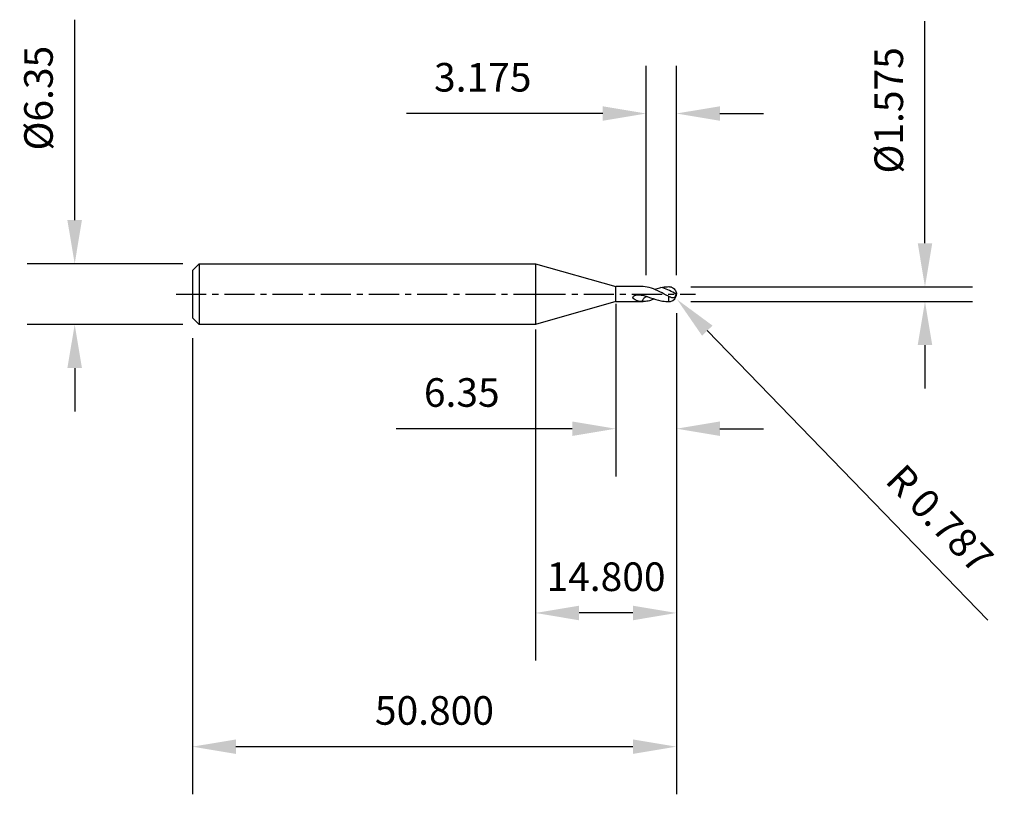
# Model space of a CAD drawing. Extents: x -54 to 49, y -52 to 29.
import ezdxf

# ---------------------------------------------------------------- set-up
doc = ezdxf.new("R2010")
doc.units = 0
doc.header["$MEASUREMENT"] = 0
doc.linetypes.add('CENTER', pattern=[5.059896, 3.162435, -0.632487, 0.632487, -0.632487])
doc.layers.get('Defpoints').update_dxf_attribs({"linetype": 'CONTINUOUS'})
for name, color, linetype in [('1', 4, 'CONTINUOUS'), ('2', 7, 'CONTINUOUS'), ('4', 2, 'CENTER'), ('SK1', 4, 'CONTINUOUS'), ('SK2', 7, 'CONTINUOUS'), ('SK4', 2, 'CENTER')]:
    doc.layers.add(name, color=color, linetype=linetype)
doc.styles.add('SANDVIK_STYLE', font='simplex.shx', dxfattribs={"height": 3})
doc.dimstyles.new('SANDVIK_DIM', dxfattribs={"dimscale": 0, "dimtxt": 4.5, "dimasz": 4.57, "dimexe": 5, "dimexo": 0, "dimgap": 2.3, "dimtad": 1, "dimdsep": 46, "dimtxsty": 'SANDVIK_STYLE', "dimcen": 0.09, "dimclrd": 256, "dimclre": 256, "dimclrt": 256, "dimadec": 0, "dimazin": 0, "dimtfac": 1, "dimtofl": 0, "dimtmove": 2, "dimatfit": 3, "dimfxl": 1, "dimtolj": 1, "dimtzin": 0, "dimarcsym": 0})

# ---------------------------------------------------------------- blocks, each defined once
blk = doc.blocks.new('*D13')
at = {"layer": 'Defpoints', "color": 0, "transparency": 16777216}
for p in [(-37.01, 3.19), (-48.37, -3.19), (-37.01, -3.19)]:
    blk.add_point(p, dxfattribs=at)
at = {"layer": 'SK2', "lineweight": -2, "transparency": 16777216}
for p, q in [((-48.37, 7.77), (-48.37, 28.79)), ((-37.01, 3.19), (-53.37, 3.19)), ((-37.01, -3.19), (-53.37, -3.19)), ((-48.37, -7.76), (-48.37, -12.33))]:
    blk.add_line(p, q, dxfattribs=at)
at = {"layer": 'SK2', "transparency": 16777216}
for points in [[(-49.14, 7.77), (-47.61, 7.77), (-48.37, 3.19)], [(-49.14, -7.76), (-47.61, -7.76), (-48.37, -3.19)]]:
    blk.add_solid(points, dxfattribs=at)
at = {"layer": 'SK2', "transparency": 16777216, "insert": (-52.17, 20.56), "char_height": 3, "attachment_point": 5, "rotation": 90, "style": 'SANDVIK_STYLE'}
blk.add_mtext('\\A1;%%C6.35', dxfattribs=at)
blk = doc.blocks.new('*D15')
at = {"layer": '2', "lineweight": -2, "transparency": 16777216}
for p, q in [((40.88, 5.34), (40.88, 28.65)), ((16.32, 0.77), (45.88, 0.77)), ((16.32, -0.77), (45.88, -0.77)), ((40.88, -5.34), (40.88, -9.91))]:
    blk.add_line(p, q, dxfattribs=at)
at = {"layer": '2', "transparency": 16777216}
for points in [[(40.12, 5.34), (41.64, 5.34), (40.88, 0.77)], [(40.12, -5.34), (41.64, -5.34), (40.88, -0.77)]]:
    blk.add_solid(points, dxfattribs=at)
at = {"layer": 'Defpoints', "color": 0, "transparency": 16777216}
for p in [(16.32, 0.77), (16.32, -0.77), (40.88, -0.77)]:
    blk.add_point(p, dxfattribs=at)
at = {"layer": '2', "transparency": 16777216, "insert": (37.08, 19.28), "char_height": 3, "attachment_point": 5, "rotation": 90, "style": 'SANDVIK_STYLE'}
blk.add_mtext('\\A1;%%C1.575', dxfattribs=at)
blk = doc.blocks.new('*D14')
at = {"layer": '2', "lineweight": -2, "transparency": 16777216}
for p, q in [((11.62, 2), (11.62, 23.95)), ((14.79, 2), (14.79, 23.95)), ((7.05, 18.95), (-13.55, 18.95)), ((19.36, 18.95), (23.93, 18.95))]:
    blk.add_line(p, q, dxfattribs=at)
at = {"layer": '2', "transparency": 16777216}
for points in [[(7.05, 19.71), (7.05, 18.19), (11.62, 18.95)], [(19.36, 19.71), (19.36, 18.19), (14.79, 18.95)]]:
    blk.add_solid(points, dxfattribs=at)
at = {"layer": 'Defpoints', "color": 0, "transparency": 16777216}
for p in [(11.62, 18.95), (11.62, 2), (14.79, 2)]:
    blk.add_point(p, dxfattribs=at)
at = {"layer": '2', "transparency": 16777216, "insert": (-5.54, 22.75), "char_height": 3, "attachment_point": 5, "style": 'SANDVIK_STYLE'}
blk.add_mtext('\\A1;3.175', dxfattribs=at)
blk = doc.blocks.new('*D12')
at = {"layer": '2', "lineweight": -2, "transparency": 16777216}
for p, q in [((8.42, -1.03), (8.42, -19.12)), ((14.79, -2), (14.79, -19.12)), ((3.85, -14.12), (-14.61, -14.12)), ((19.36, -14.12), (23.93, -14.12))]:
    blk.add_line(p, q, dxfattribs=at)
at = {"layer": '2', "transparency": 16777216}
for points in [[(3.85, -13.36), (3.85, -14.88), (8.42, -14.12)], [(19.36, -13.36), (19.36, -14.88), (14.79, -14.12)]]:
    blk.add_solid(points, dxfattribs=at)
at = {"layer": 'Defpoints', "color": 0, "transparency": 16777216}
for p in [(8.42, -1.03, 0), (14.79, -2), (8.42, -14.12)]:
    blk.add_point(p, dxfattribs=at)
at = {"layer": '2', "transparency": 16777216, "insert": (-7.74, -10.32), "char_height": 3, "attachment_point": 5, "style": 'SANDVIK_STYLE'}
blk.add_mtext('\\A1;6.35', dxfattribs=at)
blk = doc.blocks.new('*D11')
at = {"layer": '2', "lineweight": -2, "transparency": 16777216}
for p, q in [((14.79, -2), (14.79, -38.45)), ((0, -3.72), (0, -38.45)), ((10.22, -33.45), (4.57, -33.45))]:
    blk.add_line(p, q, dxfattribs=at)
at = {"layer": '2', "transparency": 16777216}
for points in [[(4.57, -32.69), (4.57, -34.22), (0, -33.45)], [(10.22, -32.69), (10.22, -34.22), (14.79, -33.45)]]:
    blk.add_solid(points, dxfattribs=at)
at = {"layer": 'Defpoints', "color": 0, "transparency": 16777216}
for p in [(14.79, -2), (0, -3.72), (0, -33.45)]:
    blk.add_point(p, dxfattribs=at)
at = {"layer": '2', "transparency": 16777216, "insert": (7.4, -29.65), "char_height": 3, "attachment_point": 5, "style": 'SANDVIK_STYLE'}
blk.add_mtext('\\A1;14.800', dxfattribs=at)
blk = doc.blocks.new('*D9')
at = {"layer": 'Defpoints', "color": 0, "transparency": 16777216}
for p in [(14.79, -2), (-36.01, -4.63), (-36.01, -47.48)]:
    blk.add_point(p, dxfattribs=at)
at = {"layer": 'SK2', "lineweight": -2, "transparency": 16777216}
for p, q in [((14.79, -2), (14.79, -52.48)), ((-36.01, -4.63), (-36.01, -52.48)), ((10.22, -47.48), (-31.44, -47.48))]:
    blk.add_line(p, q, dxfattribs=at)
at = {"layer": 'SK2', "transparency": 16777216}
for points in [[(-31.44, -46.72), (-31.44, -48.24), (-36.01, -47.48)], [(10.22, -46.72), (10.22, -48.24), (14.79, -47.48)]]:
    blk.add_solid(points, dxfattribs=at)
at = {"layer": 'SK2', "transparency": 16777216, "insert": (-10.61, -43.68), "char_height": 3, "attachment_point": 5, "style": 'SANDVIK_STYLE'}
blk.add_mtext('\\A1;50.800', dxfattribs=at)
blk = doc.blocks.new('*D8')
at = {"layer": '2', "lineweight": -2, "transparency": 16777216}
blk.add_line((47.47, -34.21), (18.03, -3.83), dxfattribs=at)
at = {"layer": '2', "transparency": 16777216}
blk.add_solid([(18.58, -3.3), (17.48, -4.36), (14.85, -0.55)], dxfattribs=at)
at = {"layer": 'Defpoints', "color": 0, "transparency": 16777216}
for p in [(14.85, -0.55), (38.67, -25.13)]:
    blk.add_point(p, dxfattribs=at)
at = {"layer": '2', "transparency": 16777216, "insert": (42.44, -23.56), "char_height": 3, "attachment_point": 5, "rotation": 314.1023, "style": 'SANDVIK_STYLE'}
blk.add_mtext('\\A1;R 0.787', dxfattribs=at)

msp = doc.modelspace()

# ---------------------------------------------------------------- linework, layer by layer
at = {"layer": '1'}
for p, q in [((0, 3.175), (8.421, 0.787)), ((0, 3.175), (0, -3.175)), ((11.283, 0.787, 0), (8.421, 0.787)), ((8.421, -0.787), (8.421, 0.787)), ((14.791, -0.006, 0), (14.791, 0.006, 0)), ((8.421, -0.787), (0, -3.175)), ((8.421, -0.787), (11.283, -0.787, 0)), ((14.009, -0.786, 0), (14.009, -0.246, 0)), ((14.573, -0.386, 0), (14.776, -0.027, 0))]:
    msp.add_line(p, q, dxfattribs=at)
for points in [[(13.956, -0.22, 0), (13.73, -0.107, 0), (13.504, 0.008, 0), (13.279, 0.124, 0), (13.054, 0.24, 0), (12.831, 0.353, 0), (12.609, 0.457, 0), (12.387, 0.551, 0), (12.165, 0.632, 0), (11.943, 0.698, 0), (11.721, 0.747, 0), (11.501, 0.776, 0), (11.282, 0.787, 0)], [(12.483, 0.517, 0), (12.622, 0.557, 0), (12.76, 0.595, 0), (12.898, 0.631, 0), (13.035, 0.665, 0), (13.171, 0.697, 0)], [(13.171, 0.697, 0), (13.335, 0.728, 0), (13.501, 0.752, 0), (13.668, 0.77, 0), (13.838, 0.781, 0), (14.009, 0.786, 0)], [(14.777, 0.008, 0), (14.597, 0.107, 0), (14.417, 0.201, 0), (14.237, 0.29, 0), (14.057, 0.373, 0), (13.878, 0.451, 0), (13.7, 0.522, 0), (13.523, 0.586, 0), (13.347, 0.645, 0), (13.171, 0.697, 0)], [(14.009, 0.786, 0), (14.062, 0.781, 0), (14.116, 0.776, 0), (14.169, 0.771, 0)], [(14.169, 0.771, 0), (14.258, 0.746, 0), (14.344, 0.71, 0), (14.426, 0.663, 0), (14.502, 0.605, 0), (14.57, 0.538, 0), (14.63, 0.463, 0), (14.681, 0.38, 0), (14.722, 0.292, 0), (14.752, 0.2, 0), (14.77, 0.106, 0), (14.777, 0.008, 0)], [(14.777, 0.008, 0), (14.777, -0.003, 0), (14.776, -0.015, 0), (14.776, -0.027, 0)], [(11.185, -0.785, 0), (11.062, -0.778, 0), (10.94, -0.761, 0), (10.821, -0.736, 0), (10.703, -0.702, 0), (10.587, -0.659, 0), (10.476, -0.605, 0), (10.37, -0.539, 0), (10.276, -0.454, 0), (10.221, -0.341, 0), (10.269, -0.218, 0), (10.391, -0.145, 0), (10.529, -0.106, 0), (10.672, -0.087, 0), (10.816, -0.081, 0), (10.96, -0.087, 0), (11.103, -0.101, 0), (11.244, -0.124, 0), (11.385, -0.155, 0)], [(11.185, -0.785, 0), (11.22, -0.691, 0), (11.261, -0.604, 0), (11.306, -0.526, 0), (11.357, -0.455, 0), (11.412, -0.394, 0), (11.468, -0.343, 0), (11.525, -0.303, 0), (11.582, -0.274, 0), (11.637, -0.258, 0), (11.691, -0.253, 0)], [(11.282, -0.787, 0), (11.25, -0.787, 0), (11.217, -0.786, 0), (11.185, -0.785, 0)], [(12.483, -0.512, 0), (12.349, -0.567, 0), (12.215, -0.615, 0), (12.081, -0.659, 0), (11.947, -0.697, 0), (11.813, -0.729, 0), (11.679, -0.754, 0), (11.546, -0.772, 0), (11.414, -0.783, 0), (11.282, -0.787, 0)], [(11.385, -0.155, 0), (11.465, -0.176, 0), (11.546, -0.198, 0), (11.625, -0.223, 0), (11.704, -0.249, 0), (11.782, -0.277, 0)], [(11.691, -0.253, 0), (11.71, -0.256, 0), (11.73, -0.259, 0), (11.749, -0.262, 0)], [(11.782, -0.277, 0), (12.063, -0.379, 0), (12.342, -0.472, 0), (12.62, -0.556, 0), (12.896, -0.631, 0), (13.171, -0.697, 0)], [(13.171, -0.697, 0), (13.335, -0.728, 0), (13.501, -0.752, 0), (13.668, -0.77, 0), (13.838, -0.781, 0), (14.009, -0.786, 0)], [(14.009, -0.246, 0), (13.991, -0.238, 0), (13.974, -0.229, 0), (13.956, -0.22, 0)], [(14.573, -0.386, 0), (14.525, -0.398, 0), (14.475, -0.403, 0), (14.423, -0.401, 0), (14.368, -0.391, 0), (14.312, -0.376, 0), (14.254, -0.356, 0), (14.194, -0.332, 0), (14.134, -0.305, 0), (14.072, -0.277, 0), (14.009, -0.246, 0)], [(14.009, -0.786, 0), (14.061, -0.781, 0), (14.113, -0.776, 0), (14.165, -0.772, 0)], [(14.776, -0.027, 0), (14.772, -0.078, 0), (14.763, -0.127, 0), (14.751, -0.173, 0), (14.735, -0.217, 0), (14.715, -0.258, 0), (14.691, -0.294, 0), (14.665, -0.325, 0), (14.636, -0.351, 0), (14.606, -0.371, 0), (14.573, -0.386, 0)]]:
    msp.add_polyline3d(points, dxfattribs=at)
at = {"layer": '1', "extrusion": (0, 0, -1)}
for start, end in [(101.76522, 109.7031), (165.87052, 180)]:
    msp.add_arc((-14.009, 0.006, 0), 0.782, start, end, dxfattribs=at)
at = {"layer": '1'}
msp.add_arc((14.009, -0.006, 0), 0.782, 281.54293, 0, dxfattribs=at)
at = {"layer": '4'}
msp.add_line((0, 0), (16.805, 0), dxfattribs=at)
at = {"layer": 'SK1'}
for p, q in [((-36.009, 2.488), (-35.302, 3.175)), ((-35.302, 3.175), (0, 3.175)), ((-35.302, 3.175), (-35.302, -3.175)), ((0, 3.175), (0, -3.175)), ((-36.009, 2.488), (-36.009, -2.488)), ((-35.302, -3.175), (-36.009, -2.488)), ((0, -3.175), (-35.302, -3.175))]:
    msp.add_line(p, q, dxfattribs=at)
at = {"layer": 'SK4'}
msp.add_line((-37.719, 0), (0, 0), dxfattribs=at)

# ---------------------------------------------------------------- dimensions: what is measured, and where the dimension line sits
at = {"layer": '2'}
dim = msp.add_linear_dim(base=(40.882, -0.766), p1=(16.319, 0.766), p2=(16.319, -0.766), angle=90, text='%%C1.575', dimstyle='SANDVIK_DIM', override={"dimscale": 1, "dimtxt": 3, "dimtmove": 0}, dxfattribs=at)
dim.commit()
dim.dimension.update_dxf_attribs({"geometry": '*D15', "text_midpoint": (40.882, 19.277), "dimtype": 160})
dim = msp.add_linear_dim(base=(11.616, 18.952), p1=(14.791, 2), p2=(11.616, 2), text='3.175', dimstyle='SANDVIK_DIM', override={"dimscale": 1, "dimtxt": 3, "dimtmove": 0}, dxfattribs=at)
dim.commit()
dim.dimension.update_dxf_attribs({"geometry": '*D14', "text_midpoint": (-5.538, 22.752)})
dim = msp.add_radius_dim(center=(38.668, -25.13), mpoint=(14.85, -0.553), text='R 0.787', dimstyle='SANDVIK_DIM', override={"dimscale": 1, "dimtxt": 3, "dimtmove": 0}, dxfattribs=at)
dim.commit()
dim.dimension.update_dxf_attribs({"geometry": '*D8', "text_midpoint": (39.708, -26.202), "dimtype": 164})
for base, p2, text, picture, middle in [((8.421, -14.123), (8.421, -1.035, 0), '6.35', '*D12', (-7.741, -14.123)), ((0, -33.454), (0, -3.715), '14.800', '*D11', (7.396, -33.454))]:
    dim = msp.add_linear_dim(base=base, p1=(14.791, -2), p2=p2, text=text, dimstyle='SANDVIK_DIM', override={"dimscale": 1, "dimtxt": 3, "dimtmove": 0}, dxfattribs=at)
    dim.commit()
    dim.dimension.update_dxf_attribs({"geometry": picture, "text_midpoint": middle, "dimtype": 160})
at = {"layer": 'SK2'}
dim = msp.add_linear_dim(base=(-48.375, -3.195), p1=(-37.012, 3.195), p2=(-37.012, -3.195), angle=90, text='%%C6.35', dimstyle='SANDVIK_DIM', override={"dimscale": 1, "dimtxt": 3, "dimtmove": 0}, dxfattribs=at)
dim.commit()
dim.dimension.update_dxf_attribs({"geometry": '*D13', "text_midpoint": (-48.375, 20.564), "dimtype": 160})
dim = msp.add_linear_dim(base=(-36.009, -47.477), p1=(14.791, -2), p2=(-36.009, -4.626), text='50.800', dimstyle='SANDVIK_DIM', override={"dimscale": 1, "dimtxt": 3}, dxfattribs=at)
dim.commit()
dim.dimension.update_dxf_attribs({"geometry": '*D9', "text_midpoint": (-10.609, -43.677)})

doc.saveas('drawing.dxf')
